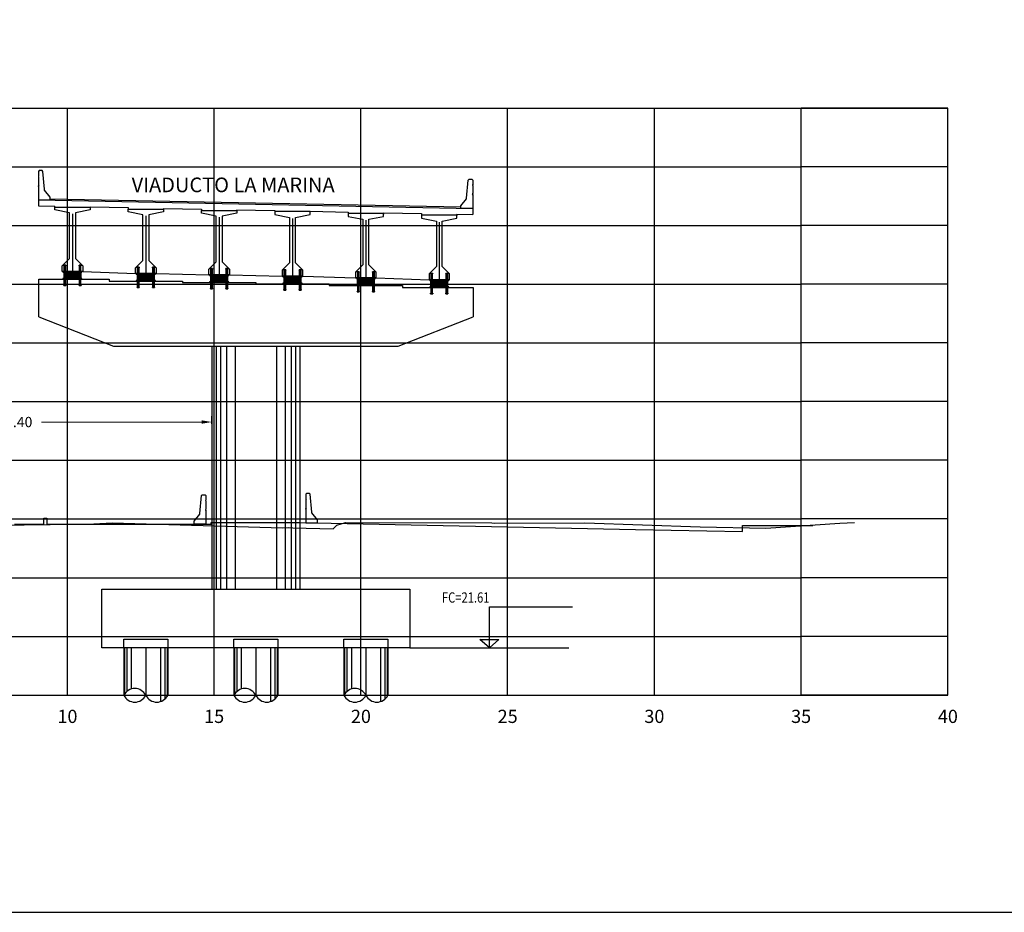
# Model space of a CAD drawing. Units: metres. Extents: x 272600 to 282750, y 8663995 to 8665355.
# Drawn here: x 280418 to 280452, y 8664791 to 8664822 of the extents above; entities that cross this region are included whole.
import ezdxf

# ---------------------------------------------------------------- set-up
doc = ezdxf.new("R2010")
doc.units = ezdxf.units.M
doc.header["$PDMODE"] = 66
for name, pattern in [('CENTERX2', [20.32, 12.7, -2.54, 2.54, -2.54]), ('DASHDOT', [25.4, 12.7, -6.35, 0, -6.35]), ('DASHDOT2', [0.5, 0.25, -0.125, 0, -0.125]), ('DASHED2', [0.375, 0.25, -0.125])]:
    doc.linetypes.add(name, pattern=pattern)
for name, color, linetype in [('0 NEOPRENOS', 7, 'Continuous'), ('0 PILOTES', 7, 'Continuous'), ('0 RASANTE', 1, 'Continuous'), ('0 SECCIONES', 4, 'Continuous'), ('01', 1, 'Continuous'), ('100-CONCRETO', 3, 'Continuous'), ('21e', 3, 'DASHDOT'), ('24', 4, 'Continuous'), ('40GENE-006-SIMB', 2, 'Continuous'), ('ASSI', 2, 'CENTERX2'), ('BD_INF', 4, 'Continuous'), ('block de muro new jersey', 3, 'Continuous'), ('C-ANNO', 7, 'Continuous'), ('C-ROAD-SCTN-VIEW', 7, 'Continuous'), ('G-ACOTADO', 9, 'Continuous'), ('GREEN', 3, 'Continuous'), ('Membrete', 4, 'Continuous'), ('RED', 1, 'Continuous'), ('T-TEXTO COORD', 7, 'Continuous'), ('TERRENO', 40, 'Continuous'), ('TEXTO', 7, 'Continuous')]:
    doc.layers.add(name, color=color, linetype=linetype)
doc.layers.add('40GENE-008-TEXT', color=7, linetype='Continuous', lineweight=30)
doc.styles.add('DATOS_02', font='romand.shx')
doc.styles.add('ROMANS', font='romans.shx')
doc.styles.add('simplex', font='romans.shx', dxfattribs={"width": 1.2})
doc.dimstyles.new('1 EN 100', dxfattribs={"dimscale": 0, "dimtxt": 0.25, "dimasz": 0.2, "dimexe": 0.2, "dimexo": 0.2, "dimgap": 0.1, "dimtad": 0, "dimtih": 1, "dimtoh": 1, "dimzin": 0, "dimdsep": 46, "dimtxsty": 'simplex', "dimcen": 0, "dimclrd": 40, "dimclre": 40, "dimclrt": 7, "dimadec": 0, "dimazin": 0, "dimtfac": 1, "dimtofl": 0, "dimtmove": 2, "dimatfit": 3, "dimfxl": 0.06, "dimfxlon": 1, "dimtolj": 1, "dimtzin": 0, "dimlwd": 0, "dimarcsym": 0})

# ---------------------------------------------------------------- blocks, each defined once
blk = doc.blocks.new('*U32')
at = {"layer": '40GENE-006-SIMB', "ltscale": 7}
blk.add_lwpolyline([(0, 0), (0, 10), (-20.2, 10)], dxfattribs=at)
blk.add_lwpolyline([(0, 0), (2.31, 2.01), (-2.31, 2.01)], close=True, dxfattribs=at)
blk.add_solid([(-2.31, 2.01), (0, 2.01), (0, 0), (-2.31, 2.01)], dxfattribs=at)
at = {"layer": '40GENE-008-TEXT', "ltscale": 7, "style": 'ROMANS', "width": 0.8}
for tag, p in [('NIV_EL', (-7.13, 11)), ('NOTA', (-10.18, 6.6))]:
    blk.add_attdef(tag, p, '', height=2.5, dxfattribs=at)
blk = doc.blocks.new('PILOTES')
at = {"layer": '0 PILOTES', "color": 8}
for p, q in [((272709.771, 8664659.062), (272709.771, 8664657.444)), ((272709.795, 8664659.062), (272709.795, 8664657.485)), ((272709.871, 8664659.062), (272709.871, 8664657.573)), ((272710.025, 8664659.062), (272710.025, 8664657.658)), ((272710.521, 8664659.062), (272710.521, 8664657.444)), ((272711.017, 8664659.062), (272711.017, 8664657.229)), ((272711.17, 8664659.062), (272711.17, 8664657.314)), ((272711.247, 8664659.062), (272711.247, 8664657.402)), ((272711.271, 8664659.062), (272711.271, 8664657.444))]:
    blk.add_line(p, q, dxfattribs=at)
at = {"layer": '0 PILOTES', "color": 8, "linetype": 'DASHED2', "ltscale": 15}
blk.add_lwpolyline([(272709.771, 8664659.062), (272709.771, 8664659.362), (272711.271, 8664659.362), (272711.271, 8664659.062)], dxfattribs=at)
at = {"layer": '0 PILOTES', "color": 8}
blk.add_lwpolyline([(272711.271, 8664657.444), (272711.271, 8664659.062), (272709.771, 8664659.062), (272709.771, 8664657.444)], dxfattribs=at)
for centre, start, end in [((272710.146, 8664657.257), 26.5049, 153.4951), ((272710.146, 8664657.631), 206.5049, 333.4951), ((272710.896, 8664657.631), 206.5049, 333.4951)]:
    blk.add_arc(centre, 0.419, start, end, dxfattribs=at)
blk = doc.blocks.new('Zapata')
at = {"layer": '0 SECCIONES'}
blk.add_lwpolyline([(279102.881, 8664861.635), (279102.881, 8664859.635), (279092.381, 8664859.635), (279092.381, 8664861.635)], close=True, dxfattribs=at)
at = {"layer": '0 PILOTES', "color": 6}
for p in [(6383.36, 200.573), (6387.11, 200.573), (6390.86, 200.573)]:
    blk.add_blockref('PILOTES', p, dxfattribs=at)
blk = doc.blocks.new('*D57')
at = {"layer": 'Defpoints', "color": 0, "transparency": 16777216}
for p in [(280424.533, 8664807.828), (280411.111, 8664806.982), (280424.533, 8664806.982)]:
    blk.add_point(p, dxfattribs=at)
at = {"layer": 'G-ACOTADO', "color": 40, "lineweight": -2, "transparency": 16777216}
for p, q in [((280411.111, 8664807.768), (280411.111, 8664808.028)), ((280424.533, 8664807.768), (280424.533, 8664808.028))]:
    blk.add_line(p, q, dxfattribs=at)
at = {"layer": 'G-ACOTADO', "color": 40, "lineweight": 0, "transparency": 16777216}
for p, q in [((280411.461, 8664807.828), (280416.912, 8664807.828)), ((280424.183, 8664807.828), (280418.732, 8664807.828))]:
    blk.add_line(p, q, dxfattribs=at)
at = {"layer": 'G-ACOTADO', "color": 40, "transparency": 16777216}
for points in [[(280411.461, 8664807.887), (280411.461, 8664807.77), (280411.111, 8664807.828)], [(280424.183, 8664807.887), (280424.183, 8664807.77), (280424.533, 8664807.828)]]:
    blk.add_solid(points, dxfattribs=at)
at = {"layer": 'G-ACOTADO', "color": 7, "transparency": 16777216, "insert": (280417.822, 8664807.828), "char_height": 0.35, "attachment_point": 5, "style": 'simplex'}
blk.add_mtext('\\A1;13.40', dxfattribs=at)
blk = doc.blocks.new('block 01 new')
at = {"layer": '100-CONCRETO'}
blk.add_lwpolyline([(0.178, -0.207), (0.178, -0.184), (0.178, -0.669), (-0.222, -0.669), (-0.222, -0.569), (-0.037, -0.33, 0.134063), (-0.028, -0.306), (0.028, 0.306), (0.053, 0.331), (0.153, 0.331), (0.178, 0.306), (0.178, 0.146), (0.164, 0.131), (0.178, 0.116), (0.178, -0.154), (0.163, -0.169), (0.178, -0.184)], format="xyb", dxfattribs=at)
blk = doc.blocks.new('bolck 02 new')
at = {"layer": '100-CONCRETO'}
blk.add_lwpolyline([(-0.307, 0.243), (-0.307, 0.266), (-0.307, -0.219), (0.093, -0.219), (0.093, -0.119), (-0.093, 0.119, -0.134063), (-0.102, 0.144), (-0.157, 0.756), (-0.182, 0.781), (-0.282, 0.781), (-0.307, 0.756), (-0.307, 0.596), (-0.294, 0.581), (-0.307, 0.566), (-0.307, 0.296), (-0.293, 0.281), (-0.307, 0.266)], format="xyb", dxfattribs=at)
blk = doc.blocks.new('AISLADOR METALICO')
at = {"layer": 'ASSI', "color": 1, "linetype": 'DASHDOT2', "ltscale": 20}
for p, q in [((-0.26, 0.468), (-0.26, 0.248)), ((0.26, 0.468), (0.26, 0.248)), ((-0.26, -0.21), (-0.26, 0.01)), ((0.26, -0.21), (0.26, 0.01))]:
    blk.add_line(p, q, dxfattribs=at)
at = {"layer": 'ASSI', "color": 8}
blk.add_line((0, 0.245), (0, -0.021), dxfattribs=at)
at = {"layer": 'GREEN', "color": 8}
for p, q in [((-0.269, 0), (-0.269, 0)), ((-0.251, 0.246), (-0.25, 0.246)), ((-0.251, 0.226), (-0.251, 0.238)), ((-0.25, 0.226), (-0.251, 0.226)), ((-0.251, 0), (-0.251, 0)), ((-0.25, 0.226), (-0.25, 0.246)), ((-0.25, 0.226), (-0.24, 0.226)), ((-0.24, 0.246), (-0.24, 0.226)), ((-0.24, 0.246), (-0.239, 0.246)), ((-0.239, 0.226), (-0.24, 0.226)), ((-0.239, 0.238), (-0.239, 0.226)), ((0.239, 0.246), (0.24, 0.246)), ((0.239, 0.226), (0.239, 0.238)), ((0.24, 0.226), (0.239, 0.226)), ((0.24, 0.226), (0.24, 0.246)), ((0.24, 0.226), (0.25, 0.226)), ((0.25, 0.246), (0.25, 0.226)), ((0.25, 0.246), (0.251, 0.246)), ((0.251, 0.226), (0.25, 0.226)), ((0.251, 0.238), (0.251, 0.226)), ((0.251, 0), (0.251, 0)), ((0.269, 0), (0.269, 0))]:
    blk.add_line(p, q, dxfattribs=at)
at = {"layer": 'RED', "color": 8}
for p, q in [((-0.295, 0.473), (-0.295, 0.458)), ((-0.295, 0.473), (-0.26, 0.473)), ((-0.26, 0.458), (-0.295, 0.458)), ((-0.286, 0.458), (-0.28, 0.453)), ((-0.26, 0.458), (-0.286, 0.458)), ((-0.28, 0.453), (-0.28, 0.258)), ((-0.24, 0.453), (-0.28, 0.453)), ((-0.26, 0.473), (-0.225, 0.473)), ((-0.225, 0.458), (-0.26, 0.458)), ((-0.234, 0.458), (-0.26, 0.458)), ((-0.24, 0.453), (-0.234, 0.458)), ((-0.24, 0.258), (-0.24, 0.453)), ((-0.225, 0.458), (-0.225, 0.473)), ((0.225, 0.473), (0.225, 0.458)), ((0.225, 0.473), (0.26, 0.473)), ((0.26, 0.458), (0.225, 0.458)), ((0.234, 0.458), (0.24, 0.453)), ((0.26, 0.458), (0.234, 0.458)), ((0.24, 0.453), (0.24, 0.258)), ((0.28, 0.453), (0.24, 0.453)), ((0.26, 0.473), (0.295, 0.473)), ((0.295, 0.458), (0.26, 0.458)), ((0.286, 0.458), (0.26, 0.458)), ((0.28, 0.453), (0.286, 0.458)), ((0.28, 0.258), (0.28, 0.453)), ((0.295, 0.458), (0.295, 0.473)), ((-0.295, 0.02), (-0.295, 0.238)), ((-0.29, 0.238), (-0.295, 0.238)), ((-0.021, 0.02), (-0.295, 0.02)), ((-0.29, 0.223), (-0.29, 0.238)), ((-0.29, 0.238), (-0.25, 0.238)), ((-0.29, 0.223), (-0.021, 0.223)), ((-0.29, 0.223), (-0.021, 0.223)), ((-0.29, 0.215), (-0.29, 0.218)), ((-0.021, 0.218), (-0.29, 0.218)), ((-0.021, 0.218), (-0.29, 0.218)), ((-0.021, 0.215), (-0.29, 0.215)), ((-0.021, 0.215), (-0.29, 0.215)), ((-0.29, 0.207), (-0.29, 0.21)), ((-0.021, 0.21), (-0.29, 0.21)), ((-0.021, 0.21), (-0.29, 0.21)), ((-0.021, 0.207), (-0.29, 0.207)), ((-0.021, 0.207), (-0.29, 0.207)), ((-0.29, 0.199), (-0.29, 0.202)), ((-0.021, 0.202), (-0.29, 0.202)), ((-0.021, 0.202), (-0.29, 0.202)), ((-0.021, 0.199), (-0.29, 0.199)), ((-0.021, 0.199), (-0.29, 0.199)), ((-0.29, 0.191), (-0.29, 0.194)), ((-0.021, 0.194), (-0.29, 0.194)), ((-0.021, 0.194), (-0.29, 0.194)), ((-0.021, 0.191), (-0.29, 0.191)), ((-0.021, 0.191), (-0.29, 0.191)), ((-0.29, 0.179), (-0.29, 0.181)), ((-0.021, 0.181), (-0.29, 0.181)), ((-0.021, 0.181), (-0.29, 0.181)), ((-0.021, 0.179), (-0.29, 0.179)), ((-0.021, 0.179), (-0.29, 0.179)), ((-0.29, 0.17), (-0.29, 0.172)), ((-0.021, 0.172), (-0.29, 0.172)), ((-0.021, 0.172), (-0.29, 0.172)), ((-0.021, 0.17), (-0.29, 0.17)), ((-0.021, 0.17), (-0.29, 0.17)), ((-0.29, 0.162), (-0.29, 0.164)), ((-0.021, 0.164), (-0.29, 0.164)), ((-0.021, 0.164), (-0.29, 0.164)), ((-0.021, 0.162), (-0.29, 0.162)), ((-0.021, 0.162), (-0.29, 0.162)), ((-0.29, 0.154), (-0.29, 0.156)), ((-0.021, 0.156), (-0.29, 0.156)), ((-0.021, 0.156), (-0.29, 0.156)), ((-0.021, 0.154), (-0.29, 0.154)), ((-0.021, 0.154), (-0.29, 0.154)), ((-0.29, 0.146), (-0.29, 0.148)), ((-0.021, 0.148), (-0.29, 0.148)), ((-0.021, 0.148), (-0.29, 0.148)), ((-0.021, 0.146), (-0.29, 0.146)), ((-0.021, 0.146), (-0.29, 0.146)), ((-0.29, 0.138), (-0.29, 0.14)), ((-0.021, 0.14), (-0.29, 0.14)), ((-0.021, 0.14), (-0.29, 0.14)), ((-0.021, 0.138), (-0.29, 0.138)), ((-0.021, 0.138), (-0.29, 0.138)), ((-0.29, 0.13), (-0.29, 0.132)), ((-0.021, 0.132), (-0.29, 0.132)), ((-0.021, 0.132), (-0.29, 0.132)), ((-0.021, 0.13), (-0.29, 0.13)), ((-0.021, 0.13), (-0.29, 0.13)), ((-0.29, 0.122), (-0.29, 0.124)), ((-0.021, 0.124), (-0.29, 0.124)), ((-0.021, 0.124), (-0.29, 0.124)), ((-0.021, 0.122), (-0.29, 0.122)), ((-0.021, 0.122), (-0.29, 0.122)), ((-0.29, 0.114), (-0.29, 0.116)), ((-0.021, 0.116), (-0.29, 0.116)), ((-0.021, 0.116), (-0.29, 0.116)), ((-0.021, 0.114), (-0.29, 0.114)), ((-0.021, 0.114), (-0.29, 0.114)), ((-0.29, 0.106), (-0.29, 0.108)), ((-0.021, 0.108), (-0.29, 0.108)), ((-0.021, 0.108), (-0.29, 0.108)), ((-0.021, 0.106), (-0.29, 0.106)), ((-0.021, 0.106), (-0.29, 0.106)), ((-0.29, 0.098), (-0.29, 0.1)), ((-0.021, 0.1), (-0.29, 0.1)), ((-0.021, 0.1), (-0.29, 0.1)), ((-0.021, 0.098), (-0.29, 0.098)), ((-0.021, 0.098), (-0.29, 0.098)), ((-0.29, 0.09), (-0.29, 0.092)), ((-0.021, 0.092), (-0.29, 0.092)), ((-0.021, 0.092), (-0.29, 0.092)), ((-0.021, 0.09), (-0.29, 0.09)), ((-0.021, 0.09), (-0.29, 0.09)), ((-0.29, 0.082), (-0.29, 0.084)), ((-0.021, 0.084), (-0.29, 0.084)), ((-0.021, 0.084), (-0.29, 0.084)), ((-0.021, 0.082), (-0.29, 0.082)), ((-0.021, 0.082), (-0.29, 0.082)), ((-0.29, 0.074), (-0.29, 0.076)), ((-0.021, 0.076), (-0.29, 0.076)), ((-0.021, 0.076), (-0.29, 0.076)), ((-0.021, 0.074), (-0.29, 0.074)), ((-0.021, 0.074), (-0.29, 0.074)), ((-0.29, 0.066), (-0.29, 0.068)), ((-0.021, 0.068), (-0.29, 0.068)), ((-0.021, 0.068), (-0.29, 0.068)), ((-0.021, 0.066), (-0.29, 0.066)), ((-0.021, 0.066), (-0.29, 0.066)), ((-0.29, 0.058), (-0.29, 0.06)), ((-0.021, 0.06), (-0.29, 0.06)), ((-0.021, 0.06), (-0.29, 0.06)), ((-0.021, 0.058), (-0.29, 0.058)), ((-0.021, 0.058), (-0.29, 0.058)), ((-0.29, 0.05), (-0.29, 0.052)), ((-0.021, 0.052), (-0.29, 0.052)), ((-0.021, 0.052), (-0.29, 0.052)), ((-0.021, 0.05), (-0.29, 0.05)), ((-0.021, 0.05), (-0.29, 0.05)), ((-0.29, 0.042), (-0.29, 0.044)), ((-0.021, 0.044), (-0.29, 0.044)), ((-0.021, 0.044), (-0.29, 0.044)), ((-0.021, 0.042), (-0.29, 0.042)), ((-0.021, 0.042), (-0.29, 0.042)), ((-0.29, 0.034), (-0.29, 0.036)), ((-0.021, 0.036), (-0.29, 0.036)), ((-0.021, 0.036), (-0.29, 0.036)), ((-0.021, 0.034), (-0.29, 0.034)), ((-0.021, 0.034), (-0.29, 0.034)), ((-0.29, 0.026), (-0.29, 0.028)), ((-0.021, 0.028), (-0.29, 0.028)), ((-0.021, 0.028), (-0.29, 0.028)), ((-0.021, 0.026), (-0.29, 0.026)), ((-0.021, 0.026), (-0.29, 0.026)), ((-0.27, 0), (-0.27, 0)), ((-0.256, 0.246), (-0.256, 0.258)), ((-0.256, 0.246), (-0.252, 0.246)), ((-0.254, 0.246), (-0.254, 0.252)), ((-0.251, 0.246), (-0.254, 0.246)), ((-0.251, 0.253), (-0.253, 0.253)), ((-0.252, 0.238), (-0.252, 0.246)), ((-0.251, 0.253), (-0.251, 0.248)), ((-0.251, 0.253), (-0.248, 0.253)), ((-0.24, 0.248), (-0.251, 0.248)), ((-0.251, 0.246), (-0.251, 0.227)), ((-0.25, 0.226), (-0.251, 0.227)), ((-0.25, 0.225), (-0.25, 0.238)), ((-0.24, 0.226), (-0.25, 0.226)), ((-0.25, 0.225), (-0.24, 0.225)), ((-0.25, 0), (-0.25, 0)), ((-0.248, 0.253), (-0.248, 0.248)), ((-0.248, 0.253), (-0.243, 0.253)), ((-0.243, 0.253), (-0.243, 0.248)), ((-0.243, 0.253), (-0.24, 0.253)), ((-0.24, 0.253), (-0.24, 0.248)), ((-0.237, 0.253), (-0.24, 0.253)), ((-0.24, 0.238), (-0.24, 0.225)), ((-0.24, 0.238), (-0.021, 0.238)), ((-0.239, 0.227), (-0.24, 0.226)), ((-0.236, 0.246), (-0.239, 0.246)), ((-0.239, 0.227), (-0.239, 0.246)), ((-0.238, 0.246), (-0.238, 0.238)), ((-0.238, 0.246), (-0.234, 0.246)), ((-0.238, 0.238), (0.238, 0.238)), ((-0.236, 0.252), (-0.236, 0.246)), ((-0.234, 0.258), (-0.234, 0.246)), ((-0.028, 0.003), (-0.028, 0.005)), ((0.028, 0.005), (-0.028, 0.005)), ((-0.028, 0.005), (-0.028, 0)), ((-0.028, 0.005), (-0.021, 0.005)), ((0.028, 0.003), (-0.028, 0.003)), ((-0.028, 0.003), (-0.028, 0.002)), ((-0.028, 0.002), (-0.026, 0.003)), ((-0.026, 0.003), (-0.028, 0.003)), ((-0.028, 0.002), (0.028, 0.002)), ((0.026, 0.003), (-0.026, 0.003)), ((-0.021, 0.223), (-0.021, 0.238)), ((-0.021, 0.223), (-0.021, 0.238)), ((-0.021, 0.02), (-0.021, 0.238)), ((-0.021, 0.238), (-0.021, 0.238)), ((0.021, 0.223), (-0.021, 0.223)), ((-0.021, 0.215), (-0.021, 0.218)), ((-0.021, 0.218), (0.021, 0.218)), ((-0.021, 0.215), (-0.021, 0.218)), ((-0.021, 0.215), (0.021, 0.215)), ((-0.021, 0.207), (-0.021, 0.21)), ((-0.021, 0.21), (0.021, 0.21)), ((-0.021, 0.207), (-0.021, 0.21)), ((-0.021, 0.207), (0.021, 0.207)), ((-0.021, 0.199), (-0.021, 0.202)), ((-0.021, 0.202), (0.021, 0.202)), ((-0.021, 0.199), (-0.021, 0.202)), ((-0.021, 0.199), (0.021, 0.199)), ((-0.021, 0.191), (-0.021, 0.194)), ((-0.021, 0.194), (0.021, 0.194)), ((-0.021, 0.191), (-0.021, 0.194)), ((-0.021, 0.191), (0.021, 0.191)), ((-0.021, 0.187), (-0.021, 0.189)), ((-0.021, 0.187), (-0.021, 0.189)), ((-0.021, 0.179), (-0.021, 0.181)), ((-0.021, 0.181), (0.021, 0.181)), ((-0.021, 0.179), (-0.021, 0.181)), ((-0.021, 0.179), (0.021, 0.179)), ((-0.021, 0.17), (-0.021, 0.172)), ((-0.021, 0.172), (0.021, 0.172)), ((-0.021, 0.17), (-0.021, 0.172)), ((-0.021, 0.17), (0.021, 0.17)), ((-0.021, 0.162), (-0.021, 0.164)), ((-0.021, 0.164), (0.021, 0.164)), ((-0.021, 0.162), (-0.021, 0.164)), ((-0.021, 0.162), (0.021, 0.162)), ((-0.021, 0.154), (-0.021, 0.156)), ((-0.021, 0.156), (0.021, 0.156)), ((-0.021, 0.154), (-0.021, 0.156)), ((-0.021, 0.154), (0.021, 0.154)), ((-0.021, 0.146), (-0.021, 0.148)), ((-0.021, 0.148), (0.021, 0.148)), ((-0.021, 0.146), (-0.021, 0.148)), ((-0.021, 0.146), (0.021, 0.146)), ((-0.021, 0.138), (-0.021, 0.14)), ((-0.021, 0.14), (0.021, 0.14)), ((-0.021, 0.138), (-0.021, 0.14)), ((-0.021, 0.138), (0.021, 0.138)), ((-0.021, 0.13), (-0.021, 0.132)), ((-0.021, 0.132), (0.021, 0.132)), ((-0.021, 0.13), (-0.021, 0.132)), ((-0.021, 0.13), (0.021, 0.13)), ((-0.021, 0.122), (-0.021, 0.124)), ((-0.021, 0.124), (0.021, 0.124)), ((-0.021, 0.122), (-0.021, 0.124)), ((-0.021, 0.122), (0.021, 0.122)), ((-0.021, 0.114), (-0.021, 0.116)), ((-0.021, 0.116), (0.021, 0.116)), ((-0.021, 0.114), (-0.021, 0.116)), ((-0.021, 0.114), (0.021, 0.114)), ((-0.021, 0.106), (-0.021, 0.108)), ((-0.021, 0.108), (0.021, 0.108)), ((-0.021, 0.106), (-0.021, 0.108)), ((-0.021, 0.106), (0.021, 0.106)), ((-0.021, 0.098), (-0.021, 0.1)), ((-0.021, 0.1), (0.021, 0.1)), ((-0.021, 0.098), (-0.021, 0.1)), ((-0.021, 0.098), (0.021, 0.098)), ((-0.021, 0.09), (-0.021, 0.092)), ((-0.021, 0.09), (-0.021, 0.092)), ((-0.021, 0.092), (0.021, 0.092)), ((-0.021, 0.09), (0.021, 0.09)), ((-0.021, 0.082), (-0.021, 0.084)), ((-0.021, 0.082), (-0.021, 0.084)), ((-0.021, 0.084), (0.021, 0.084)), ((-0.021, 0.082), (0.021, 0.082)), ((-0.021, 0.074), (-0.021, 0.076)), ((-0.021, 0.074), (-0.021, 0.076)), ((-0.021, 0.076), (0.021, 0.076)), ((-0.021, 0.074), (0.021, 0.074)), ((-0.021, 0.066), (-0.021, 0.068)), ((-0.021, 0.066), (-0.021, 0.068)), ((-0.021, 0.068), (0.021, 0.068)), ((-0.021, 0.066), (0.021, 0.066)), ((-0.021, 0.058), (-0.021, 0.06)), ((-0.021, 0.058), (-0.021, 0.06)), ((-0.021, 0.06), (0.021, 0.06)), ((-0.021, 0.058), (0.021, 0.058)), ((-0.021, 0.05), (-0.021, 0.052)), ((-0.021, 0.05), (-0.021, 0.052)), ((-0.021, 0.052), (0.021, 0.052)), ((-0.021, 0.05), (0.021, 0.05)), ((-0.021, 0.042), (-0.021, 0.044)), ((-0.021, 0.042), (-0.021, 0.044)), ((-0.021, 0.044), (0.021, 0.044)), ((-0.021, 0.042), (0.021, 0.042)), ((-0.021, 0.034), (-0.021, 0.036)), ((-0.021, 0.034), (-0.021, 0.036)), ((-0.021, 0.036), (0.021, 0.036)), ((-0.021, 0.034), (0.021, 0.034)), ((-0.021, 0.026), (-0.021, 0.028)), ((-0.021, 0.026), (-0.021, 0.028)), ((-0.021, 0.028), (0.021, 0.028)), ((-0.021, 0.026), (0.021, 0.026)), ((-0.021, 0.02), (-0.021, 0.005)), ((0.021, 0.238), (0.021, 0.223)), ((0.021, 0.238), (0.24, 0.238)), ((0.021, 0.238), (0.021, 0.02)), ((0.021, 0.238), (0.021, 0.238)), ((0.021, 0.238), (0.021, 0.223)), ((0.021, 0.223), (0.29, 0.223)), ((0.021, 0.223), (0.29, 0.223)), ((0.021, 0.218), (0.021, 0.215)), ((0.29, 0.218), (0.021, 0.218)), ((0.29, 0.218), (0.021, 0.218)), ((0.021, 0.218), (0.021, 0.215)), ((0.29, 0.215), (0.021, 0.215)), ((0.29, 0.215), (0.021, 0.215)), ((0.021, 0.21), (0.021, 0.207)), ((0.29, 0.21), (0.021, 0.21)), ((0.29, 0.21), (0.021, 0.21)), ((0.021, 0.21), (0.021, 0.207)), ((0.29, 0.207), (0.021, 0.207)), ((0.29, 0.207), (0.021, 0.207)), ((0.021, 0.202), (0.021, 0.199)), ((0.29, 0.202), (0.021, 0.202)), ((0.29, 0.202), (0.021, 0.202)), ((0.021, 0.202), (0.021, 0.199)), ((0.29, 0.199), (0.021, 0.199)), ((0.29, 0.199), (0.021, 0.199)), ((0.021, 0.194), (0.021, 0.191)), ((0.29, 0.194), (0.021, 0.194)), ((0.29, 0.194), (0.021, 0.194)), ((0.021, 0.194), (0.021, 0.191)), ((0.29, 0.191), (0.021, 0.191)), ((0.29, 0.191), (0.021, 0.191)), ((0.021, 0.189), (0.021, 0.187)), ((0.021, 0.189), (0.021, 0.187)), ((0.021, 0.181), (0.021, 0.179)), ((0.29, 0.181), (0.021, 0.181)), ((0.29, 0.181), (0.021, 0.181)), ((0.021, 0.181), (0.021, 0.179)), ((0.29, 0.179), (0.021, 0.179)), ((0.29, 0.179), (0.021, 0.179)), ((0.021, 0.172), (0.021, 0.17)), ((0.29, 0.172), (0.021, 0.172)), ((0.29, 0.172), (0.021, 0.172)), ((0.021, 0.172), (0.021, 0.17)), ((0.29, 0.17), (0.021, 0.17)), ((0.29, 0.17), (0.021, 0.17)), ((0.021, 0.164), (0.021, 0.162)), ((0.29, 0.164), (0.021, 0.164)), ((0.29, 0.164), (0.021, 0.164)), ((0.021, 0.164), (0.021, 0.162)), ((0.29, 0.162), (0.021, 0.162)), ((0.29, 0.162), (0.021, 0.162)), ((0.021, 0.156), (0.021, 0.154)), ((0.29, 0.156), (0.021, 0.156)), ((0.29, 0.156), (0.021, 0.156)), ((0.021, 0.156), (0.021, 0.154)), ((0.29, 0.154), (0.021, 0.154)), ((0.29, 0.154), (0.021, 0.154)), ((0.021, 0.148), (0.021, 0.146)), ((0.29, 0.148), (0.021, 0.148)), ((0.29, 0.148), (0.021, 0.148)), ((0.021, 0.148), (0.021, 0.146)), ((0.29, 0.146), (0.021, 0.146)), ((0.29, 0.146), (0.021, 0.146)), ((0.021, 0.14), (0.021, 0.138)), ((0.29, 0.14), (0.021, 0.14)), ((0.29, 0.14), (0.021, 0.14)), ((0.021, 0.14), (0.021, 0.138)), ((0.29, 0.138), (0.021, 0.138)), ((0.29, 0.138), (0.021, 0.138)), ((0.021, 0.132), (0.021, 0.13)), ((0.29, 0.132), (0.021, 0.132)), ((0.29, 0.132), (0.021, 0.132)), ((0.021, 0.132), (0.021, 0.13)), ((0.29, 0.13), (0.021, 0.13)), ((0.29, 0.13), (0.021, 0.13)), ((0.021, 0.124), (0.021, 0.122)), ((0.29, 0.124), (0.021, 0.124)), ((0.29, 0.124), (0.021, 0.124)), ((0.021, 0.124), (0.021, 0.122)), ((0.29, 0.122), (0.021, 0.122)), ((0.29, 0.122), (0.021, 0.122)), ((0.021, 0.116), (0.021, 0.114)), ((0.29, 0.116), (0.021, 0.116)), ((0.29, 0.116), (0.021, 0.116)), ((0.021, 0.116), (0.021, 0.114)), ((0.29, 0.114), (0.021, 0.114)), ((0.29, 0.114), (0.021, 0.114)), ((0.021, 0.108), (0.021, 0.106)), ((0.29, 0.108), (0.021, 0.108)), ((0.29, 0.108), (0.021, 0.108)), ((0.021, 0.108), (0.021, 0.106)), ((0.29, 0.106), (0.021, 0.106)), ((0.29, 0.106), (0.021, 0.106)), ((0.021, 0.1), (0.021, 0.098)), ((0.29, 0.1), (0.021, 0.1)), ((0.29, 0.1), (0.021, 0.1)), ((0.021, 0.1), (0.021, 0.098)), ((0.29, 0.098), (0.021, 0.098)), ((0.29, 0.098), (0.021, 0.098)), ((0.29, 0.092), (0.021, 0.092)), ((0.021, 0.092), (0.021, 0.09)), ((0.021, 0.092), (0.021, 0.09)), ((0.29, 0.092), (0.021, 0.092)), ((0.29, 0.09), (0.021, 0.09)), ((0.29, 0.09), (0.021, 0.09)), ((0.29, 0.084), (0.021, 0.084)), ((0.021, 0.084), (0.021, 0.082)), ((0.021, 0.084), (0.021, 0.082)), ((0.29, 0.084), (0.021, 0.084)), ((0.29, 0.082), (0.021, 0.082)), ((0.29, 0.082), (0.021, 0.082)), ((0.29, 0.076), (0.021, 0.076)), ((0.021, 0.076), (0.021, 0.074)), ((0.021, 0.076), (0.021, 0.074)), ((0.29, 0.076), (0.021, 0.076)), ((0.29, 0.074), (0.021, 0.074)), ((0.29, 0.074), (0.021, 0.074)), ((0.29, 0.068), (0.021, 0.068)), ((0.021, 0.068), (0.021, 0.066)), ((0.021, 0.068), (0.021, 0.066)), ((0.29, 0.068), (0.021, 0.068)), ((0.29, 0.066), (0.021, 0.066)), ((0.29, 0.066), (0.021, 0.066)), ((0.29, 0.06), (0.021, 0.06)), ((0.021, 0.06), (0.021, 0.058)), ((0.021, 0.06), (0.021, 0.058)), ((0.29, 0.06), (0.021, 0.06)), ((0.29, 0.058), (0.021, 0.058)), ((0.29, 0.058), (0.021, 0.058)), ((0.29, 0.052), (0.021, 0.052)), ((0.021, 0.052), (0.021, 0.05)), ((0.021, 0.052), (0.021, 0.05)), ((0.29, 0.052), (0.021, 0.052)), ((0.29, 0.05), (0.021, 0.05)), ((0.29, 0.05), (0.021, 0.05)), ((0.29, 0.044), (0.021, 0.044)), ((0.021, 0.044), (0.021, 0.042)), ((0.021, 0.044), (0.021, 0.042)), ((0.29, 0.044), (0.021, 0.044)), ((0.29, 0.042), (0.021, 0.042)), ((0.29, 0.042), (0.021, 0.042)), ((0.29, 0.036), (0.021, 0.036)), ((0.021, 0.036), (0.021, 0.034)), ((0.021, 0.036), (0.021, 0.034)), ((0.29, 0.036), (0.021, 0.036)), ((0.29, 0.034), (0.021, 0.034)), ((0.29, 0.034), (0.021, 0.034)), ((0.29, 0.028), (0.021, 0.028)), ((0.021, 0.028), (0.021, 0.026)), ((0.021, 0.028), (0.021, 0.026)), ((0.29, 0.028), (0.021, 0.028)), ((0.29, 0.026), (0.021, 0.026)), ((0.29, 0.026), (0.021, 0.026)), ((0.021, 0.005), (0.021, 0.02)), ((0.295, 0.02), (0.021, 0.02)), ((0.021, 0.005), (0.028, 0.005)), ((0.026, 0.003), (0.028, 0.002)), ((0.028, 0.003), (0.026, 0.003)), ((0.028, 0.005), (0.028, 0.003)), ((0.028, 0), (0.028, 0.005)), ((0.028, 0.002), (0.028, 0.003)), ((0.234, 0.246), (0.234, 0.258)), ((0.234, 0.246), (0.238, 0.246)), ((0.236, 0.246), (0.236, 0.252)), ((0.239, 0.246), (0.236, 0.246)), ((0.24, 0.253), (0.237, 0.253)), ((0.238, 0.238), (0.238, 0.246)), ((0.239, 0.246), (0.239, 0.227)), ((0.24, 0.226), (0.239, 0.227)), ((0.24, 0.253), (0.24, 0.248)), ((0.24, 0.253), (0.243, 0.253)), ((0.251, 0.248), (0.24, 0.248)), ((0.24, 0.225), (0.24, 0.238)), ((0.25, 0.226), (0.24, 0.226)), ((0.24, 0.225), (0.25, 0.225)), ((0.24, 0), (0.24, -0.195)), ((0.243, 0.253), (0.243, 0.248)), ((0.243, 0.253), (0.248, 0.253)), ((0.248, 0.253), (0.248, 0.248)), ((0.248, 0.253), (0.251, 0.253)), ((0.25, 0.238), (0.25, 0.225)), ((0.251, 0.227), (0.25, 0.226)), ((0.25, 0), (0.25, 0)), ((0.251, 0.253), (0.251, 0.248)), ((0.253, 0.253), (0.251, 0.253)), ((0.254, 0.246), (0.251, 0.246)), ((0.251, 0.227), (0.251, 0.246)), ((0.252, 0.246), (0.252, 0.238)), ((0.252, 0.246), (0.256, 0.246)), ((0.254, 0.252), (0.254, 0.246)), ((0.256, 0.258), (0.256, 0.246)), ((0.27, 0), (0.27, 0)), ((0.28, -0.195), (0.28, 0)), ((0.29, 0.238), (0.29, 0.223)), ((0.29, 0.218), (0.29, 0.215)), ((0.29, 0.21), (0.29, 0.207)), ((0.29, 0.202), (0.29, 0.199)), ((0.29, 0.194), (0.29, 0.191)), ((0.29, 0.181), (0.29, 0.179)), ((0.29, 0.172), (0.29, 0.17)), ((0.29, 0.164), (0.29, 0.162)), ((0.29, 0.156), (0.29, 0.154)), ((0.29, 0.148), (0.29, 0.146)), ((0.29, 0.14), (0.29, 0.138)), ((0.29, 0.132), (0.29, 0.13)), ((0.29, 0.124), (0.29, 0.122)), ((0.29, 0.116), (0.29, 0.114)), ((0.29, 0.108), (0.29, 0.106)), ((0.29, 0.1), (0.29, 0.098)), ((0.29, 0.092), (0.29, 0.09)), ((0.29, 0.084), (0.29, 0.082)), ((0.29, 0.076), (0.29, 0.074)), ((0.29, 0.068), (0.29, 0.066)), ((0.29, 0.06), (0.29, 0.058)), ((0.29, 0.052), (0.29, 0.05)), ((0.29, 0.044), (0.29, 0.042)), ((0.29, 0.036), (0.29, 0.034)), ((0.29, 0.028), (0.29, 0.026)), ((0.295, 0.238), (0.295, 0.02)), ((-0.295, -0.2), (-0.295, -0.215)), ((-0.295, -0.2), (-0.26, -0.2)), ((-0.26, -0.215), (-0.295, -0.215)), ((-0.28, -0.195), (-0.286, -0.2)), ((-0.286, -0.2), (-0.26, -0.2)), ((-0.28, 0), (-0.28, -0.195)), ((-0.28, 0), (-0.26, 0)), ((-0.28, -0.195), (-0.24, -0.195)), ((-0.26, 0), (-0.24, 0)), ((-0.26, -0.2), (-0.225, -0.2)), ((-0.26, -0.2), (-0.234, -0.2)), ((-0.225, -0.215), (-0.26, -0.215)), ((-0.24, -0.195), (-0.24, 0)), ((-0.234, -0.2), (-0.24, -0.195)), ((-0.225, -0.215), (-0.225, -0.2)), ((0.225, -0.2), (0.225, -0.215)), ((0.225, -0.2), (0.26, -0.2)), ((0.26, -0.215), (0.225, -0.215)), ((0.24, -0.195), (0.234, -0.2)), ((0.234, -0.2), (0.26, -0.2)), ((0.24, 0), (0.26, 0)), ((0.24, -0.195), (0.28, -0.195)), ((0.26, 0), (0.28, 0)), ((0.26, -0.2), (0.295, -0.2)), ((0.26, -0.2), (0.286, -0.2)), ((0.295, -0.215), (0.26, -0.215)), ((0.286, -0.2), (0.28, -0.195)), ((0.295, -0.215), (0.295, -0.2))]:
    blk.add_line(p, q, dxfattribs=at)
for points in [[(-0.252, 0.238), (-0.325, 0.238), (-0.325, 0.258), (-0.256, 0.258), (-0.234, 0.258), (0.234, 0.258), (0.256, 0.258), (0.325, 0.258), (0.325, 0.238), (0.252, 0.238)], [(0.25, 0.238), (0.29, 0.238), (0.295, 0.238)]]:
    blk.add_lwpolyline(points, dxfattribs=at)
blk.add_lwpolyline([(0.325, 0.02), (0.325, 0), (0.028, 0), (-0.028, 0), (-0.325, 0), (-0.325, 0.02), (-0.021, 0.02), (0.021, 0.02)], close=True, dxfattribs=at)
for centre, start, end in [((-0.253, 0.252), 90, 180), ((-0.237, 0.252), 0, 90), ((0.237, 0.252), 90, 180), ((0.253, 0.252), 0, 90)]:
    blk.add_arc(centre, 0.001, start, end, dxfattribs=at)
blk = doc.blocks.new('apoyo_neo')
at = {"color": 5}
blk.add_blockref('AISLADOR METALICO', (0, -0.258), dxfattribs=at)

msp = doc.modelspace()

# ---------------------------------------------------------------- linework, layer by layer
at = {"color": 4}
for p, q in [((280418.622, 8664815.393), (280426.021, 8664815.245)), ((280418.622, 8664815.193), (280419.183, 8664815.181)), ((280420.383, 8664815.157), (280421.683, 8664815.131)), ((280422.883, 8664815.107), (280424.183, 8664815.081)), ((280425.383, 8664815.057), (280426.017, 8664815.045)), ((280426.017, 8664815.045), (280426.683, 8664815.031)), ((280426.021, 8664815.245), (280433.421, 8664815.097)), ((280427.883, 8664815.007), (280429.183, 8664814.981)), ((280430.383, 8664814.957), (280431.683, 8664814.931)), ((280432.883, 8664814.907), (280433.421, 8664814.897))]:
    msp.add_line(p, q, dxfattribs=at)
at = {"color": 8}
for p, q in [((280419.022, 8664815.435), (280426.022, 8664815.295)), ((280426.022, 8664815.295), (280433.022, 8664815.155))]:
    msp.add_line(p, q, dxfattribs=at)
at = {"color": 4}
for points in [[(280418.622, 8664815.393), (280418.622, 8664815.193)], [(280419.183, 8664815.153), (280419.183, 8664815.181)], [(280420.383, 8664815.157), (280420.383, 8664815.153)], [(280421.683, 8664815.131), (280421.683, 8664815.085)], [(280422.883, 8664815.107), (280422.883, 8664815.085)], [(280424.183, 8664815.081), (280424.183, 8664815.038)], [(280425.383, 8664815.057), (280425.383, 8664815.038)], [(280426.683, 8664815.031), (280426.683, 8664814.998)], [(280433.421, 8664815.097), (280433.421, 8664814.897)], [(280427.883, 8664815.007), (280427.883, 8664814.99)], [(280429.183, 8664814.981), (280429.183, 8664814.9)], [(280430.383, 8664814.957), (280430.383, 8664814.913)], [(280431.683, 8664814.931), (280431.683, 8664814.833)], [(280432.883, 8664814.907), (280432.883, 8664814.859)]]:
    msp.add_lwpolyline(points, dxfattribs=at)
at = {"layer": '0 RASANTE'}
msp.add_lwpolyline([(280417.813, 8664804.351), (280418.572, 8664804.351), (280418.813, 8664804.351), (280418.813, 8664804.4), (280418.813, 8664804.551), (280418.838, 8664804.551), (280418.913, 8664804.551), (280418.914, 8664804.503), (280418.914, 8664804.351), (280423.161, 8664804.351), (280424.513, 8664804.351), (280424.513, 8664804.363), (280424.513, 8664804.401), (280426.789, 8664804.401), (280427.513, 8664804.401), (280438.967, 8664804.172), (280442.613, 8664804.099), (280442.613, 8664804.148), (280442.613, 8664804.299), (280443.193, 8664804.299), (280445.013, 8664804.299), (280445.014, 8664804.302), (280445.017, 8664804.318)], dxfattribs=at)
at = {"layer": '0 SECCIONES'}
for p, q in [((280424.533, 8664810.415), (280424.533, 8664802.135)), ((280427.533, 8664810.415), (280427.533, 8664802.135))]:
    msp.add_line(p, q, dxfattribs=at)
at = {"layer": '0 SECCIONES', "color": 9}
for p, q in [((280424.683, 8664810.415), (280424.683, 8664802.135)), ((280424.833, 8664810.415), (280424.833, 8664802.135)), ((280425.033, 8664810.415), (280425.033, 8664802.135)), ((280425.333, 8664810.415), (280425.333, 8664802.135)), ((280426.733, 8664810.415), (280426.733, 8664802.135)), ((280427.033, 8664810.415), (280427.033, 8664802.135)), ((280427.233, 8664810.415), (280427.233, 8664802.135)), ((280427.383, 8664810.415), (280427.383, 8664802.135))]:
    msp.add_line(p, q, dxfattribs=at)
at = {"layer": '01', "color": 1}
msp.add_lwpolyline([(280431.284, 8664800.135), (280436.693, 8664800.135)], dxfattribs=at)
at = {"layer": '100-CONCRETO'}
for points in [[(280418.622, 8664815.855), (280418.622, 8664815.878), (280418.622, 8664815.418), (280418.622, 8664815.393), (280419.022, 8664815.393), (280419.022, 8664815.493), (280418.837, 8664815.732, -0.134063), (280418.828, 8664815.756), (280418.772, 8664816.368), (280418.747, 8664816.393), (280418.647, 8664816.393), (280418.622, 8664816.368), (280418.622, 8664816.208), (280418.636, 8664816.193), (280418.622, 8664816.178), (280418.622, 8664815.908), (280418.637, 8664815.893), (280418.622, 8664815.878)], [(280433.421, 8664815.559), (280433.421, 8664815.582), (280433.421, 8664815.122), (280433.421, 8664815.097), (280433.021, 8664815.097), (280433.021, 8664815.197), (280433.206, 8664815.436, 0.134063), (280433.215, 8664815.46), (280433.271, 8664816.072), (280433.296, 8664816.097), (280433.396, 8664816.097), (280433.421, 8664816.072), (280433.421, 8664815.912), (280433.407, 8664815.897), (280433.421, 8664815.882), (280433.421, 8664815.612), (280433.406, 8664815.597), (280433.421, 8664815.582)]]:
    msp.add_lwpolyline(points, format="xyb", dxfattribs=at)
at = {"layer": '21e', "color": 1, "lineweight": -3}
for p, q in [((280419.783, 8664814.918), (280419.783, 8664812.718)), ((280422.283, 8664814.85), (280422.283, 8664812.65)), ((280424.783, 8664814.803), (280424.783, 8664812.603)), ((280427.283, 8664814.763), (280427.283, 8664812.563)), ((280429.783, 8664814.7), (280429.783, 8664812.5)), ((280432.283, 8664814.638), (280432.283, 8664812.438))]:
    msp.add_line(p, q, dxfattribs=at)
at = {"layer": '24'}
for p, q in [((280418.633, 8664811.415), (280421.183, 8664810.415)), ((280430.883, 8664810.415), (280433.433, 8664811.415)), ((280421.183, 8664810.415), (280430.883, 8664810.415))]:
    msp.add_line(p, q, dxfattribs=at)
msp.add_lwpolyline([(280418.633, 8664811.415), (280418.633, 8664812.695), (280421.033, 8664812.695), (280421.033, 8664812.627), (280423.533, 8664812.627), (280423.533, 8664812.58), (280426.033, 8664812.58), (280426.033, 8664812.54), (280428.533, 8664812.54), (280428.533, 8664812.477), (280431.033, 8664812.477), (280431.033, 8664812.415), (280433.433, 8664812.415), (280433.433, 8664811.415)], dxfattribs=at)
at = {"layer": 'BD_INF'}
for points in [[(280420.133, 8664812.953), (280421.933, 8664812.885)], [(280422.633, 8664812.885), (280424.433, 8664812.838)], [(280425.133, 8664812.838), (280426.933, 8664812.798)], [(280427.633, 8664812.798), (280429.433, 8664812.735)], [(280430.133, 8664812.735), (280431.933, 8664812.673)]]:
    msp.add_lwpolyline(points, dxfattribs=at)
at = {"layer": 'C-ANNO', "color": 2, "linetype": 'Continuous', "lineweight": -3}
msp.add_3dface([(280356.213, 8664791.125), (280517.413, 8664791.125), (280517.413, 8664900.925), (280356.213, 8664900.925)], dxfattribs=at)
at = {"layer": 'C-ROAD-SCTN-VIEW', "color": 8, "linetype": 'Continuous', "lineweight": -3}
for p, q in [((280369.613, 8664818.525), (280444.613, 8664818.525)), ((280419.613, 8664798.525), (280419.613, 8664818.525)), ((280424.613, 8664798.525), (280424.613, 8664818.525)), ((280429.613, 8664798.525), (280429.613, 8664818.525)), ((280434.613, 8664798.525), (280434.613, 8664818.525)), ((280439.613, 8664798.525), (280439.613, 8664818.525)), ((280449.613, 8664818.525), (280444.613, 8664818.525)), ((280444.613, 8664798.525), (280444.613, 8664818.525)), ((280449.613, 8664798.525), (280449.613, 8664818.525)), ((280369.613, 8664816.525), (280444.613, 8664816.525)), ((280449.613, 8664816.525), (280444.613, 8664816.525)), ((280369.613, 8664814.525), (280444.613, 8664814.525)), ((280449.613, 8664814.525), (280444.613, 8664814.525)), ((280369.613, 8664812.525), (280444.613, 8664812.525)), ((280449.613, 8664812.525), (280444.613, 8664812.525)), ((280369.613, 8664810.525), (280444.613, 8664810.525)), ((280449.613, 8664810.525), (280444.613, 8664810.525)), ((280369.613, 8664808.525), (280444.613, 8664808.525)), ((280449.613, 8664808.525), (280444.613, 8664808.525)), ((280369.613, 8664806.525), (280444.613, 8664806.525)), ((280449.613, 8664806.525), (280444.613, 8664806.525)), ((280369.613, 8664804.525), (280444.613, 8664804.525)), ((280449.613, 8664804.525), (280444.613, 8664804.525)), ((280369.613, 8664802.525), (280444.613, 8664802.525)), ((280449.613, 8664802.525), (280444.613, 8664802.525)), ((280369.613, 8664800.525), (280444.613, 8664800.525)), ((280449.613, 8664800.525), (280444.613, 8664800.525)), ((280369.613, 8664798.525), (280444.613, 8664798.525)), ((280449.613, 8664798.525), (280444.613, 8664798.525))]:
    msp.add_line(p, q, dxfattribs=at)
at = {"layer": 'C-ROAD-SCTN-VIEW', "color": 7, "linetype": 'Continuous', "lineweight": -3}
for p, q in [((280369.613, 8664818.525), (280449.613, 8664818.525)), ((280449.613, 8664798.525), (280449.613, 8664818.525)), ((280369.613, 8664798.525), (280449.613, 8664798.525))]:
    msp.add_line(p, q, dxfattribs=at)
at = {"layer": 'T-TEXTO COORD', "color": 4}
for points in [[(280419.683, 8664813.403), (280419.683, 8664814.953), (280419.183, 8664815.053), (280419.183, 8664815.153), (280420.383, 8664815.153), (280420.383, 8664815.053), (280419.883, 8664814.953), (280419.883, 8664813.403), (280420.133, 8664813.153), (280420.133, 8664812.953), (280419.433, 8664812.953), (280419.433, 8664813.153)], [(280422.183, 8664813.335), (280422.183, 8664814.885), (280421.683, 8664814.985), (280421.683, 8664815.085), (280422.883, 8664815.085), (280422.883, 8664814.985), (280422.383, 8664814.885), (280422.383, 8664813.335), (280422.633, 8664813.085), (280422.633, 8664812.885), (280421.933, 8664812.885), (280421.933, 8664813.085)], [(280424.883, 8664813.288), (280425.133, 8664813.038), (280425.133, 8664812.838), (280424.433, 8664812.838), (280424.433, 8664813.038), (280424.683, 8664813.288), (280424.683, 8664814.838), (280424.183, 8664814.938), (280424.183, 8664815.038), (280425.383, 8664815.038), (280425.383, 8664814.938), (280424.883, 8664814.838)], [(280427.183, 8664813.248), (280426.933, 8664812.998), (280426.933, 8664812.798), (280427.633, 8664812.798), (280427.633, 8664812.998), (280427.383, 8664813.248), (280427.383, 8664814.798), (280427.883, 8664814.898), (280427.883, 8664814.998), (280426.683, 8664814.998), (280426.683, 8664814.898), (280427.183, 8664814.798)], [(280429.883, 8664813.185), (280429.883, 8664814.735), (280430.383, 8664814.835), (280430.383, 8664814.935), (280429.183, 8664814.935), (280429.183, 8664814.835), (280429.683, 8664814.735), (280429.683, 8664813.185), (280429.433, 8664812.935), (280429.433, 8664812.735), (280430.133, 8664812.735), (280430.133, 8664812.935)], [(280432.383, 8664813.123), (280432.383, 8664814.673), (280432.883, 8664814.773), (280432.883, 8664814.873), (280431.683, 8664814.873), (280431.683, 8664814.773), (280432.183, 8664814.673), (280432.183, 8664813.123), (280431.933, 8664812.873), (280431.933, 8664812.673), (280432.633, 8664812.673), (280432.633, 8664812.873)]]:
    msp.add_lwpolyline(points, close=True, dxfattribs=at)
at = {"layer": 'TERRENO', "linetype": 'Continuous', "lineweight": -3}
msp.add_lwpolyline([(280416.348, 8664804.303), (280419.92, 8664804.343), (280420.294, 8664804.347), (280421.139, 8664804.398), (280426.936, 8664804.227), (280427.142, 8664804.233), (280427.29, 8664804.218), (280428.665, 8664804.193), (280428.7, 8664804.225), (280428.794, 8664804.315), (280429.089, 8664804.406), (280434.071, 8664804.395), (280434.178, 8664804.378), (280437.245, 8664804.391), (280441.176, 8664804.255), (280443.412, 8664804.211), (280445.933, 8664804.379), (280446.432, 8664804.41)], dxfattribs=at)

# ---------------------------------------------------------------- block references
at = {"layer": '0 NEOPRENOS', "xscale": -1}
for p in [(280419.783, 8664812.953), (280422.283, 8664812.885), (280424.783, 8664812.838), (280427.283, 8664812.798), (280429.783, 8664812.735), (280432.283, 8664812.673)]:
    msp.add_blockref('apoyo_neo', p, dxfattribs=at)
at = {"layer": '40GENE-006-SIMB'}
ref = msp.add_blockref('*U32', (280433.989, 8664800.135), dxfattribs=dict(at, xscale=-0.14, yscale=0.14, zscale=0.14))
ref.add_attrib('NIV_EL', 'FC=21.61', (280432.374, 8664801.675), dxfattribs={"layer": '40GENE-008-TEXT', "ltscale": 7, "height": 0.35, "style": 'ROMANS', "width": 0.8})
at = {"layer": 'block de muro new jersey'}
for name, p in [('block 01 new', (280424.156, 8664805.021)), ('bolck 02 new', (280428.038, 8664804.616))]:
    msp.add_blockref(name, p, dxfattribs=at)
at = {"layer": 'Membrete'}
msp.add_blockref('Zapata', (1328.402, -59.5), dxfattribs=at)

# ---------------------------------------------------------------- texts
at = {"layer": 'C-ROAD-SCTN-VIEW', "color": 7, "linetype": 'Continuous', "lineweight": -3, "char_height": 0.45, "attachment_point": 2, "style": 'DATOS_02'}
for s, insert in [('10', (280419.613, 8664798.025)), ('15', (280424.613, 8664798.025)), ('20', (280429.613, 8664798.025)), ('25', (280434.613, 8664798.025)), ('30', (280439.613, 8664798.025)), ('35', (280444.613, 8664798.025)), ('40', (280449.613, 8664798.025))]:
    msp.add_mtext(s, dxfattribs=dict(at, insert=insert))
at = {"layer": 'TEXTO', "color": 7, "style": 'DATOS_02'}
msp.add_text('VIADUCTO LA MARINA', height=0.5, dxfattribs=at).set_placement((280421.801, 8664815.657))

# ---------------------------------------------------------------- dimensions: what is measured, and where the dimension line sits
at = {"layer": 'G-ACOTADO', "color": 6}
dim = msp.add_linear_dim(base=(280424.533, 8664807.828), p1=(280411.111, 8664806.982), p2=(280424.533, 8664806.982), text='13.40', dimstyle='1 EN 100', override={"dimscale": 1, "dimtxt": 0.35, "dimasz": 0.35}, dxfattribs=at)
dim.commit()
dim.dimension.update_dxf_attribs({"geometry": '*D57', "text_midpoint": (280417.822, 8664807.828)})

doc.saveas('drawing.dxf')
